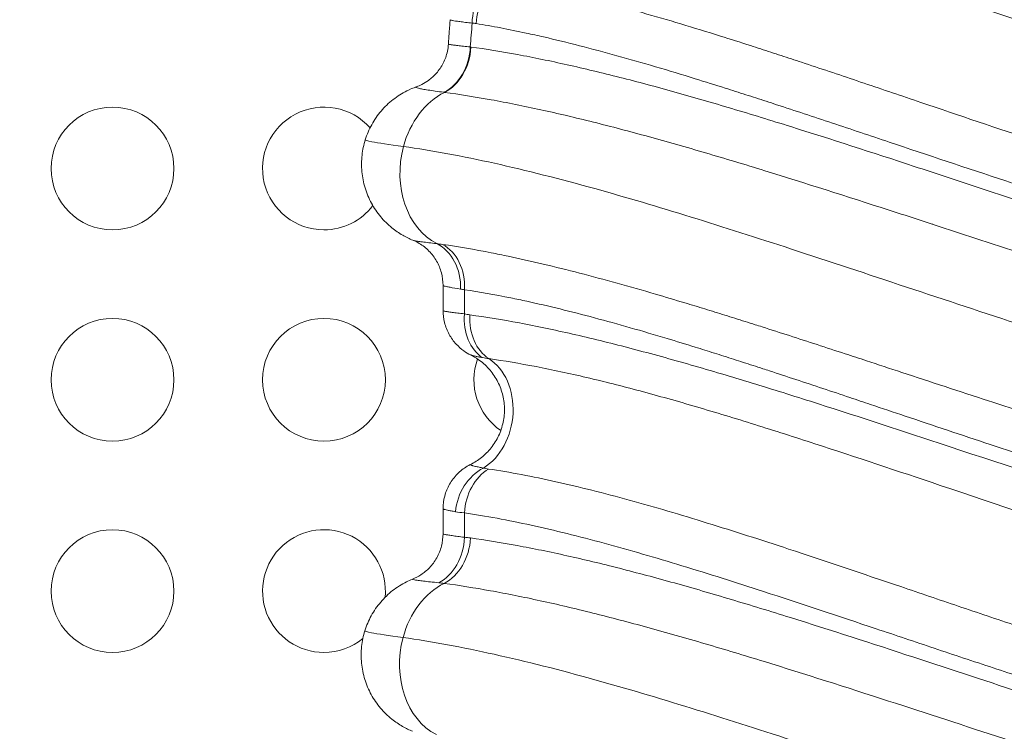
# Model space of a CAD drawing. Units: millimetres. Extents: x 75001 to 86916, y 37517 to 52144.
# Drawn here: x 80944 to 81185, y 47014 to 47188 of the extents above; entities that cross this region are included whole.
import ezdxf

# ---------------------------------------------------------------- set-up
doc = ezdxf.new("R2010")
doc.units = ezdxf.units.MM
doc.header["$MEASUREMENT"] = 0
doc.styles.get("Standard").update_dxf_attribs({"font": 'arial.ttf'})
doc.dimstyles.new('ISO-25', dxfattribs={"dimtxt": 2.5, "dimasz": 2.5, "dimexe": 1.25, "dimexo": 0.625, "dimtad": 1, "dimtxsty": 'Standard', "dimcen": 2.5, "dimadec": 0, "dimazin": 0, "dimtfac": 1, "dimtmove": 0, "dimatfit": 3, "dimfxl": 1, "dimarcsym": 0})

# ---------------------------------------------------------------- blocks, each defined once
blk = doc.blocks.new('*D3')
at = {"color": 0, "lineweight": -2, "transparency": 16777216}
for p, q in [((75603.57, 51617.08), (75603.57, 51738.33)), ((86912.01, 51617.08), (86912.01, 51738.33)), ((75823.57, 51737.08), (86692.01, 51737.08))]:
    blk.add_line(p, q, dxfattribs=at)
at = {"color": 0, "transparency": 16777216}
for points in [[(75823.57, 51773.75), (75823.57, 51700.42), (75603.57, 51737.08)], [(86692.01, 51773.75), (86692.01, 51700.42), (86912.01, 51737.08)]]:
    blk.add_solid(points, dxfattribs=at)
at = {"layer": 'Defpoints', "color": 0, "transparency": 16777216}
for p in [(86912.01, 51737.08), (86912.01, 46843.67), (75603.57, 46789.16)]:
    blk.add_point(p, dxfattribs=at)
at = {"color": 0, "transparency": 16777216, "insert": (81257.79, 51960.14), "char_height": 280, "attachment_point": 5}
blk.add_mtext('1130', dxfattribs=at)

msp = doc.modelspace()

# ---------------------------------------------------------------- linework, layer by layer
at = {"color": 0, "linetype": 'Continuous', "lineweight": 18}
for p, q in [((81047.893, 47122.951), (81047.893, 47116.798)), ((81178.239, 47095.69), (81178.239, 47095.69)), ((81178.239, 47095.69), (81178.239, 47095.69)), ((81179.163, 47095.388), (81179.163, 47095.388)), ((81179.163, 47095.388), (81179.163, 47095.388)), ((81180.239, 47095.037), (81180.239, 47095.037)), ((81180.239, 47095.037), (81180.239, 47095.037)), ((81181.163, 47094.735), (81181.163, 47094.735)), ((81181.163, 47094.735), (81181.163, 47094.735)), ((81047.893, 47068.382), (81047.893, 47062.266)), ((81178.239, 47043.063), (81178.239, 47043.063)), ((81178.239, 47043.063), (81178.239, 47043.063)), ((81179.163, 47042.752), (81179.163, 47042.751)), ((81179.163, 47042.752), (81179.163, 47042.751)), ((81180.239, 47042.389), (81180.239, 47042.389)), ((81180.239, 47042.389), (81180.239, 47042.389)), ((81181.163, 47042.078), (81181.163, 47042.078)), ((81181.163, 47042.078), (81181.163, 47042.078))]:
    msp.add_line(p, q, dxfattribs=at)
for centre in [(80967.173, 47151.529), (80967.173, 47099.893), (81018.809, 47099.893), (80967.173, 47048.257)]:
    msp.add_circle(centre, 15, dxfattribs=at)
for centre, start, end in [((81018.809, 47151.529), 41.38136, 270), ((81018.809, 47151.529), 270, 322.74793), ((81173.718, 47151.529), 245.43381, 245.4864), ((81173.718, 47151.529), 258.41757, 258.46982), ((81122.082, 47099.893), 147.73767, 147.76162), ((81070.446, 47099.893), 160.19959, 235.73209), ((81070.446, 47099.893), 359.87707, 359.88299), ((81122.082, 47099.893), 204.468, 204.47078), ((81018.809, 47048.257), 354.13507, 270), ((81122.082, 47048.257), 102.60216, 102.60498), ((81122.082, 47048.257), 158.05638, 158.08647), ((81173.718, 47048.257), 174.66807, 174.67087), ((81018.809, 47048.257), 270, 309.29177)]:
    msp.add_arc(centre, 15, start, end, dxfattribs=at)
at = {"color": 0, "linetype": 'Continuous', "lineweight": 18, "extrusion": (0, 0, -1)}
for centre, major_axis, ratio, start_param, end_param in [((81064.427, 47187.039), (0.582, 11.986), 0.7846518, -1.6088496, -0.4899952), ((81065.355, 47186.939), (1.999, 11.832), 0.7775702, -1.701396, -0.5907219), ((81053.213, 47151.651), (2.766, 19.808), 0.7879432, -1.4146134, -0.4936467), ((81173.718, 47151.53), (-4.069, 14.437), 0.0000058, 0, 0.0000232), ((81053.213, 47151.651), (-2.766, -19.808), 0.7879432, 0.272226, 1.7269792), ((81122.082, 47151.529), (14.535, -3.706), 0.0000067, 0, 0.0000267), ((81062.609, 47115.996), (-2.682, -11.696), 0.7834639, 0.2733474, 1.3930309), ((81063.868, 47115.761), (-1.704, -11.878), 0.7838244, 0.3482569, 1.4588039), ((81122.082, 47099.893), (-2.266, 14.828), 0.0000036, 0, 0.0000144), ((81053.115, 47091.665), (2.067, 14.857), 0.7882836, 0.3516047, 2.5650999), ((81070.447, 47099.895), (-6.507, -13.518), 0.0000016, 0, 0.0000065), ((81061.486, 47067.646), (3.875, 11.357), 0.8659444, -1.8580884, -0.7350294), ((81062.609, 47067.382), (1.82, 11.861), 0.787671, -1.6910834, -0.5804993), ((81122.082, 47048.257), (11.235, 9.939), 0.0000048, 0, 0.0000192), ((81053.115, 47031.665), (2.756, 19.809), 0.7882836, -1.4143487, -0.4933065), ((81053.115, 47031.665), (-2.756, -19.809), 0.7882836, 0.2722641, 1.727244)]:
    msp.add_ellipse(centre, major_axis=major_axis, ratio=ratio, start_param=start_param, end_param=end_param, dxfattribs=at)
at = {"color": 0, "linetype": 'Continuous', "lineweight": 18}
for centre, major_axis, ratio, start_param, end_param in [((81045.117, 47181.233), (1.529, 11.902), 0.7840082, -2.6564963, -1.4704139), ((81045.278, 47181.212), (1.583, 11.895), 0.7833255, -2.6529793, -1.4669384), ((81042.236, 47122.063), (1.265, 11.933), 0.8271119, -1.4833395, -0.2990066), ((81043.621, 47121.89), (1.7, 11.879), 0.7881184, -1.458464, -0.2724294), ((81043.621, 47061.397), (1.049, 11.954), 0.7899964, -2.6862973, -1.5016011), ((81045.168, 47061.227), (1.577, 11.896), 0.7836887, -2.6532999, -1.4672563)]:
    msp.add_ellipse(centre, major_axis=major_axis, ratio=ratio, start_param=start_param, end_param=end_param, dxfattribs=at)
msp.add_open_spline([(75603.843, 46514.358), (75600.671, 46628.343), (75606.66, 46841.25), (75589.018, 47551.442), (75853.099, 49068.19), (77773.756, 48231.32), (77857.557, 49815.503), (77545.826, 51215.388), (78967.847, 51628.737), (79761.854, 51592.589), (80568.83, 51620.846), (81867.339, 51336.385), (82007.952, 49718.401), (82760.001, 49797.046), (83348.157, 49804.416), (84184.344, 49483.876), (84882.868, 48326.968), (86600.511, 49028.639), (86930.712, 47551.793), (86908.38, 46840.862), (86934.637, 46123.727), (86509.721, 44744.248), (84912.014, 45013.755), (83078.552, 45333.308), (83249.994, 44011.325), (82586.596, 42652.087), (80425.133, 41726.497), (78502.527, 42979.837), (78206.213, 44308.052), (77533.376, 45357.147), (75907.856, 44633.963), (75618.702, 45980.427), (75603.843, 46514.358)], degree=3, knots=[0, 0, 0, 0, 326.7860299, 653.5862582, 2184.3199876, 3601.1330709, 4553.9485539, 5970.7616372, 7501.4953666, 7956.5793732, 8411.0227857, 9941.7565152, 11401.8138184, 11725.6240601, 12046.6982939, 13194.748591, 14228.5333417, 15645.3464249, 17176.0801544, 17502.9643077, 17829.4895635, 19360.223293, 20774.4368553, 22529.6634895, 22910.1946597, 24440.9283892, 26792.5668997, 29029.6031885, 30177.6534856, 30937.1286773, 32353.9417605, 33884.67549, 33884.67549, 33884.67549, 33884.67549])
for points, knots in [([(81065.579, 47224.03), (81069.393, 47223.373), (81077.295, 47221.821), (81089.926, 47218.822), (81103.258, 47215.222), (81114.865, 47211.798), (81124.388, 47208.855), (81131.633, 47206.56), (81138.964, 47204.192), (81153.83, 47199.317), (81176.834, 47191.565), (81203.374, 47182.688), (81225.021, 47175.721), (81241.425, 47170.631), (81255.194, 47166.56), (81266.262, 47163.433), (81282.944, 47158.878), (81304.463, 47153.549), (81330.867, 47148.179), (81353.579, 47144.486), (81376.333, 47141.847), (81399.01, 47140.405), (81417.759, 47140.301), (81432.609, 47140.918), (81447.356, 47142.011), (81465.531, 47144.281), (81483.225, 47147.731), (81497.032, 47151.151), (81510.626, 47154.996), (81533.851, 47162.788), (81565.42, 47176.617), (81590.592, 47190.463), (81604.943, 47198.956), (81610.644, 47202.381), (81620.547, 47208.452), (81640.091, 47220.841), (81667.529, 47238.9), (81695.007, 47256.494), (81717.488, 47269.67), (81730.911, 47276.87), (81740.699, 47281.707), (81752.601, 47287.322), (81772.093, 47295.382), (81795.437, 47302.177), (81815.91, 47305.845), (81831.782, 47307.487), (81845.365, 47307.849), (81856.441, 47307.51), (81867.666, 47306.747), (81881.894, 47304.991), (81893.345, 47302.771), (81899.051, 47301.479)], [-101.0930549, -101.0930549, -101.0930549, -101.0930549, -99.2878218, -97.4825886, -95.6773555, -93.8721224, -92.9695058, -92.0668893, -91.1642727, -90.2616561, -86.6511899, -83.0407237, -81.2354905, -79.4302574, -77.6250243, -76.7224077, -75.8197912, -72.2093249, -69.8023474, -67.3953699, -64.9883924, -62.5814149, -60.1744374, -58.9709487, -57.7674599, -55.3604824, -52.9535049, -51.7500162, -50.5465274, -48.1395499, -43.3255949, -38.51164, -37.9098956, -37.3081512, -36.1046625, -33.697685, -28.88373, -24.069775, -21.6627975, -19.25582, -18.4534941, -17.6511683, -14.441865, -10.8313987, -9.0261656, -7.2209325, -5.4156994, -4.5130828, -3.6104662, -1.8052331, 0, 0, 0, 0]), ([(81048.253, 47170.127), (81051.913, 47169.631), (81059.502, 47168.42), (81071.654, 47165.972), (81084.505, 47162.943), (81095.725, 47159.986), (81104.951, 47157.402), (81114.354, 47154.679), (81131.263, 47149.571), (81151.53, 47143.086), (81172.511, 47136.249), (81185.864, 47131.895), (81196.662, 47128.402), (81207.515, 47124.919), (81226.706, 47118.858), (81254.677, 47110.442), (81281.327, 47103.31), (81300.573, 47098.766), (81312.175, 47096.227), (81323.835, 47093.896), (81336.859, 47091.562), (81356.473, 47088.561), (81380.088, 47086.122), (81402.281, 47085.372), (81417.837, 47085.617), (81433.323, 47086.398), (81452.482, 47088.408), (81474.945, 47092.489), (81496.691, 47098.142), (81512.943, 47103.616), (81524.215, 47107.949), (81530.876, 47110.666), (81537.438, 47113.492), (81546.083, 47117.403), (81556.689, 47122.54), (81573.264, 47131.205), (81597.303, 47145.019), (81628.043, 47164.58), (81656.176, 47183.151), (81678.737, 47197.526), (81695.807, 47207.902), (81713.167, 47217.71), (81726.994, 47224.748), (81737.06, 47229.411), (81742.149, 47231.648), (81748.329, 47234.247), (81756.683, 47237.548), (81768.984, 47241.824), (81783.273, 47245.912), (81795.978, 47248.678), (81806.333, 47250.388), (81816.815, 47251.752), (81828.812, 47252.688), (81839.697, 47252.879), (81850.69, 47252.7), (81863.226, 47251.974), (81878.727, 47250.081), (81890.096, 47248.09), (81895.782, 47246.929), (81897.203, 47246.629)], [0, 0, 0, 0, 1.8544188, 3.7088375, 5.5632563, 7.417675, 8.3448844, 9.2720938, 11.1265125, 14.8353501, 16.6897688, 18.5441876, 19.4713969, 20.3986063, 22.2530251, 25.9618626, 29.6707001, 30.9069793, 32.1432585, 33.3795376, 34.6158168, 36.264189, 39.5609335, 42.0334918, 43.269771, 44.5060502, 46.9786085, 49.4511669, 51.9237252, 54.3962835, 55.2204696, 56.0446558, 56.8688419, 57.693028, 59.3414002, 60.9897724, 64.2865169, 69.2316336, 74.1767503, 76.6493086, 79.121867, 81.5944253, 84.0669836, 84.8911698, 85.7153559, 86.1274489, 87.3637281, 89.0121003, 90.8665191, 92.7209378, 93.6481472, 94.5753566, 96.4297754, 97.8205894, 98.2841941, 100.1386129, 101.9930316, 103.3838457, 103.8474504, 103.8474504, 103.8474504, 103.8474504]), ([(81038.226, 47156.885), (81045.26, 47155.907), (81060.096, 47153.142), (81076.433, 47148.97), (81100.256, 47142.339), (81116.338, 47137.273), (81142.237, 47128.814), (81160.998, 47122.569), (81199.341, 47109.845), (81228.798, 47100.602), (81263.305, 47090.833), (81293.128, 47083.052), (81323.067, 47077.247), (81356.18, 47072.292), (81374.161, 47070.586), (81395.142, 47070.058), (81399.833, 47069.998), (81406.065, 47070.039), (81421.552, 47070.342), (81441.135, 47071.914), (81458.801, 47074.856), (81470.499, 47077.154), (81476.265, 47078.461), (81495.537, 47083.399), (81521.51, 47091.985), (81569.988, 47114.337), (81603.637, 47135.365), (81640.48, 47159.275), (81669.155, 47178.315), (81697.896, 47195.706), (81718.323, 47206.569), (81730.12, 47212.519), (81748.738, 47220.621), (81765.056, 47226.401), (81778.613, 47230.268), (81785.564, 47231.921), (81796.625, 47234.276), (81806.293, 47235.839), (81818.319, 47236.949), (81826.459, 47237.479), (81832.671, 47237.631), (81846.92, 47237.593), (81867.229, 47236.237), (81887.891, 47232.377), (81898.312, 47229.879)], [-97.6316478, -97.6316478, -97.6316478, -97.6316478, -94.6321475, -91.6326472, -91.6326472, -86.2605564, -86.2605564, -83.2799994, -80.2994424, -74.3383284, -74.3383284, -69.8855107, -65.432693, -65.432693, -59.979139, -59.979139, -59.0195177, -58.5397071, -58.0598965, -54.2214115, -52.302169, -52.302169, -50.3880667, -50.3880667, -45.8363491, -41.2846314, -32.1811961, -32.1811961, -26.2272922, -20.2733883, -20.2733883, -17.9425613, -15.6117343, -13.2809073, -12.1154938, -10.9500803, -10.9500803, -8.4632658, -7.8415622, -7.2198585, -5.9764513, -5.9764513, -2.9882256, 0, 0, 0, 0]), ([(81629.427, 47228.802), (81628.475, 47228.188), (81622.002, 47224.018), (81612.723, 47218.125), (81602.908, 47212.095), (81597.265, 47208.697), (81583.072, 47200.276), (81558.27, 47186.594), (81527.397, 47173.011), (81504.806, 47165.388), (81491.611, 47161.631), (81478.228, 47158.294), (81461.105, 47154.93), (81443.533, 47152.719), (81429.273, 47151.654), (81414.908, 47151.053), (81396.749, 47151.154), (81374.731, 47152.563), (81352.562, 47155.148), (81330.348, 47158.773), (81304.409, 47164.06), (81283.148, 47169.323), (81266.589, 47173.833), (81255.583, 47176.932), (81241.849, 47180.972), (81225.42, 47186.034), (81203.645, 47192.976), (81176.76, 47201.851), (81153.209, 47209.642), (81137.886, 47214.558), (81130.309, 47216.949), (81122.801, 47219.27), (81112.907, 47222.251), (81100.803, 47225.728), (81086.842, 47229.393), (81073.575, 47232.454), (81065.263, 47234.043), (81061.252, 47234.715)], [33.2827061, 33.2827061, 33.2827061, 33.2827061, 33.697685, 36.1046625, 37.3081512, 37.9098956, 38.51164, 43.3255949, 48.1395499, 50.5465274, 51.7500162, 52.9535049, 55.3604824, 57.7674599, 58.9709487, 60.1744374, 62.5814149, 64.9883924, 67.3953699, 69.8023474, 72.2093249, 75.8197912, 76.7224077, 77.6250243, 79.4302574, 81.2354905, 83.0407237, 86.6511899, 90.2616561, 91.1642727, 92.0668893, 92.9695058, 93.8721224, 95.6773555, 97.4825886, 99.2878218, 101.0930549, 101.0930549, 101.0930549, 101.0930549]), ([(81628.434, 47183.563), (81625.631, 47181.809), (81620.012, 47178.328), (81611.537, 47173.208), (81602.98, 47168.191), (81585.672, 47158.389), (81562.907, 47146.753), (81533.956, 47134.779), (81512.532, 47127.714), (81497.132, 47123.645), (81488.213, 47121.578), (81474.703, 47118.738), (81458.583, 47116.208), (81439.774, 47114.435), (81427.889, 47113.789), (81415.922, 47113.486), (81406.276, 47113.513), (81389.298, 47114.018), (81372.17, 47115.275), (81355.553, 47117.275), (81345.695, 47118.659), (81330.894, 47120.947), (81308.032, 47125.296), (81287.058, 47130.259), (81272.309, 47134.066), (81262.494, 47136.691), (81244.169, 47141.868), (81219.804, 47149.305), (81190.944, 47158.745), (81167.404, 47166.728), (81149, 47172.967), (81138.264, 47176.566), (81130.465, 47179.137), (81126.313, 47180.49), (81121.357, 47182.088), (81111.522, 47185.213), (81096.354, 47189.778), (81082.804, 47193.321), (81071.343, 47195.913), (81065.855, 47196.977), (81061.891, 47197.631)], [-68.2005207, -68.2005207, -68.2005207, -68.2005207, -66.9826542, -65.7647878, -64.5469214, -63.3290549, -58.4575892, -55.2099453, -51.9623015, -50.3384796, -49.5265686, -48.7146576, -45.4670138, -43.8431919, -42.2193699, -41.407459, -39.7836371, -38.9717261, -35.7240823, -34.1002603, -33.4913271, -32.4764384, -29.2287946, -25.9811507, -25.5751953, -24.3573288, -22.7335069, -19.4858631, -16.2382192, -12.9905754, -11.3667534, -9.7429315, -9.1339983, -8.5250651, -8.2205985, -7.3071986, -4.8714658, -2.4357329, -1.8267997, 0, 0, 0, 0]), ([(81049.207, 47181.908), (81049.233, 47182.307), (81049.259, 47182.706), (81049.313, 47183.504), (81049.34, 47183.903), (81049.395, 47184.7), (81049.422, 47185.099), (81049.479, 47185.897), (81049.508, 47186.295), (81049.566, 47187.092), (81049.595, 47187.49), (81049.625, 47187.888)], [-59.8601542, -59.8601542, -59.8601542, -59.8601542, -59.74537962, -59.74537962, -59.63060503, -59.63060503, -59.51583045, -59.51583045, -59.40105587, -59.40105587, -59.28644965, -59.28644965, -59.28644965, -59.28644965]), ([(81049.625, 47187.889), (81049.623, 47187.864), (81049.689, 47187.819), (81049.875, 47187.765), (81050.03, 47187.727), (81050.302, 47187.669), (81050.905, 47187.566), (81051.972, 47187.415), (81053.329, 47187.242), (81054.42, 47187.109), (81055.007, 47187.039)], [1.20333628, 1.20333628, 1.20333628, 1.20333628, 1.33685251, 1.41112209, 1.42968949, 1.48539168, 1.63393084, 1.78247001, 1.93100918, 2.07954835, 2.07954835, 2.07954835, 2.07954835]), ([(81059.089, 47105.052), (81062.786, 47104.528), (81070.469, 47103.23), (81082.826, 47100.567), (81095.938, 47097.248), (81107.403, 47094.009), (81116.837, 47091.186), (81124.024, 47088.969), (81131.312, 47086.663), (81146.119, 47081.884), (81172.531, 47073.032), (81204.719, 47062.195), (81230.318, 47054.051), (81245.045, 47049.561), (81259.878, 47045.192), (81278.583, 47040.006), (81308.793, 47032.492), (81335.495, 47027.205), (81358.466, 47023.961), (81369.952, 47022.616), (81381.422, 47021.567), (81396.711, 47020.582), (81415.749, 47020.175), (81432.664, 47020.873), (81447.503, 47022.103), (81462.184, 47023.818), (81481.996, 47027.353), (81500.398, 47031.958), (81514.063, 47036.166), (81527.496, 47040.769), (81543.061, 47046.846), (81556.473, 47052.942), (81565.738, 47057.447), (81571.854, 47060.508), (81583.162, 47066.431), (81599.381, 47075.531), (81616.6, 47085.968), (81639.174, 47100.251), (81665.521, 47117.579), (81693.263, 47135.413), (81710.632, 47145.665), (81717.809, 47149.711), (81720.687, 47151.316), (81726.123, 47154.285), (81736.395, 47159.68), (81751.436, 47166.877), (81768.579, 47173.785), (81784.704, 47179.056), (81795.933, 47181.943), (81806.132, 47184.088), (81813.919, 47185.437), (81823.186, 47186.598), (81829.897, 47187.181), (81838.053, 47187.651), (81846.333, 47187.81), (81856.131, 47187.526), (81862.48, 47187.102), (81868.154, 47186.591), (81873.857, 47185.971), (81881.75, 47184.863), (81888.236, 47183.723), (81894.005, 47182.586), (81896.889, 47181.968), (81899.051, 47181.479)], [-102.1164619, -102.1164619, -102.1164619, -102.1164619, -100.2929537, -98.4694454, -96.6459372, -94.8224289, -93.9106748, -92.9989207, -92.0871665, -91.1754124, -87.5283959, -82.6657073, -80.2343629, -79.0186908, -77.8030186, -75.3716743, -72.9403299, -68.0776413, -66.8619691, -65.6462969, -64.4306248, -63.2149526, -60.7836083, -58.352264, -57.7444279, -55.9209196, -53.4895753, -51.058231, -49.5386408, -48.6268866, -46.1955423, -43.764198, -43.4602799, -42.5485258, -41.3328536, -38.9015093, -35.8623289, -34.0388206, -29.176132, -24.3134433, -21.882099, -21.73014, -21.2742629, -20.6664268, -19.4507547, -17.0194103, -14.588066, -12.7645577, -10.9410495, -10.4851724, -9.1175412, -8.2057871, -7.294033, -6.8381559, -5.4705247, -4.5587706, -3.6470165, -3.419078, -2.7352624, -1.8235082, -0.9117541, -0.6838156, 0, 0, 0, 0]), ([(81055.972, 47186.939), (81059.901, 47186.301), (81065.34, 47185.263), (81076.716, 47182.729), (81090.19, 47179.26), (81105.336, 47174.768), (81115.185, 47171.682), (81120.153, 47170.101), (81124.317, 47168.762), (81132.147, 47166.216), (81142.943, 47162.644), (81161.486, 47156.435), (81185.257, 47148.461), (81214.451, 47138.993), (81239.12, 47131.507), (81257.68, 47126.285), (81267.624, 47123.633), (81282.568, 47119.784), (81303.824, 47114.758), (81327.006, 47110.34), (81342.021, 47108.012), (81352.022, 47106.602), (81368.884, 47104.564), (81386.272, 47103.28), (81403.509, 47102.763), (81413.303, 47102.735), (81425.453, 47103.046), (81437.517, 47103.707), (81456.602, 47105.523), (81472.946, 47108.114), (81486.628, 47111.02), (81495.657, 47113.134), (81511.235, 47117.295), (81532.869, 47124.507), (81562.037, 47136.695), (81584.909, 47148.492), (81602.273, 47158.395), (81610.853, 47163.457), (81619.348, 47168.617), (81624.977, 47172.12), (81627.783, 47173.883)], [0, 0, 0, 0, 1.8267997, 2.4357329, 4.8714658, 7.3071986, 8.2205985, 8.5250651, 9.1339983, 9.7429315, 11.3667534, 12.9905754, 16.2382192, 19.4858631, 22.7335069, 24.3573288, 25.5751953, 25.9811507, 29.2287946, 32.4764384, 33.4913271, 34.1002603, 35.7240823, 38.9717261, 39.7836371, 41.407459, 42.2193699, 43.8431919, 45.4670138, 48.7146576, 49.5265686, 50.3384796, 51.9623015, 55.2099453, 58.4575892, 63.3290549, 64.5469214, 65.7647878, 66.9826542, 68.2005207, 68.2005207, 68.2005207, 68.2005207]), ([(81041.389, 47171.487), (81041.808, 47171.636), (81042.273, 47171.83), (81043.278, 47172.339), (81043.826, 47172.672), (81045.04, 47173.559), (81045.696, 47174.155), (81046.923, 47175.555), (81047.486, 47176.386), (81048.398, 47178.179), (81048.746, 47179.16), (81049.087, 47180.736), (81049.169, 47181.321), (81049.207, 47181.908)], [0, 0, 0, 0, 1.7239284, 1.7239284, 3.7365785, 3.7365785, 6.4185007, 6.4185007, 9.4177967, 9.4177967, 12.5119991, 12.5119991, 14.2884198, 14.2884198, 14.2884198, 14.2884198]), ([(81054.555, 47181.233), (81053.957, 47181.297), (81052.844, 47181.416), (81051.692, 47181.543), (81050.927, 47181.631), (81050.435, 47181.69), (81050.022, 47181.743), (81049.58, 47181.806), (81049.305, 47181.857), (81049.215, 47181.892), (81049.207, 47181.904), (81049.207, 47181.908)], [-6.0282694, -6.0282694, -6.0282694, -6.0282694, -5.5976788, -5.1670881, -4.9517928, -4.7364974, -4.5212021, -4.3059067, -3.8753161, -3.6600207, -3.5643534, -3.5643534, -3.5643534, -3.5643534]), ([(81627.783, 47173.883), (81616.722, 47166.756), (81597.833, 47154.841), (81574.201, 47141.391), (81557.679, 47132.846), (81547.125, 47127.791), (81538.534, 47123.949), (81532.02, 47121.177), (81525.413, 47118.515), (81514.245, 47114.273), (81498.175, 47108.926), (81476.739, 47103.42), (81454.649, 47099.451), (81435.839, 47097.497), (81420.638, 47096.738), (81405.369, 47096.499), (81383.577, 47097.23), (81360.356, 47099.612), (81341.041, 47102.555), (81328.206, 47104.848), (81316.707, 47107.141), (81305.259, 47109.642), (81286.257, 47114.127), (81259.919, 47121.184), (81232.246, 47129.547), (81213.245, 47135.591), (81202.495, 47139.069), (81191.796, 47142.561), (81178.558, 47146.921), (81157.741, 47153.786), (81137.601, 47160.322), (81120.765, 47165.49), (81111.393, 47168.25), (81102.19, 47170.873), (81090.987, 47173.88), (81078.139, 47176.967), (81065.976, 47179.467), (81058.375, 47180.705), (81054.709, 47181.212)], [-69.0746938, -69.0746938, -69.0746938, -69.0746938, -64.2865169, -60.9897724, -59.3414002, -57.693028, -56.8688419, -56.0446558, -55.2204696, -54.3962835, -51.9237252, -49.4511669, -46.9786085, -44.5060502, -43.269771, -42.0334918, -39.5609335, -36.264189, -34.6158168, -33.3795376, -32.1432585, -30.9069793, -29.6707001, -25.9618626, -22.2530251, -20.3986063, -19.4713969, -18.5441876, -16.6897688, -14.8353501, -11.1265125, -9.2720938, -8.3448844, -7.417675, -5.5632563, -3.7088375, -1.8544188, 0, 0, 0, 0]), ([(81028.906, 47158.55), (81029.303, 47159.824), (81029.832, 47161.064), (81031.125, 47163.415), (81031.898, 47164.535), (81033.644, 47166.586), (81034.624, 47167.528), (81036.739, 47169.183), (81037.884, 47169.906), (81039.829, 47170.881), (81040.607, 47171.211), (81041.388, 47171.487)], [0, 0, 0, 0, 4.0074322, 4.0074322, 8.0563687, 8.0563687, 12.1014726, 12.1014726, 16.1407143, 16.1407143, 18.6968179, 18.6968179, 18.6968179, 18.6968179]), ([(81041.389, 47171.487), (81041.337, 47171.469), (81041.266, 47171.43), (81041.264, 47171.364), (81041.407, 47171.265), (81041.767, 47171.152), (81042.34, 47171.023), (81042.871, 47170.92), (81043.501, 47170.81), (81044.478, 47170.652), (81045.945, 47170.436), (81047.358, 47170.245), (81048.116, 47170.145)], [3.237314, 3.237314, 3.237314, 3.237314, 3.4447254, 3.6600207, 3.8753161, 4.3059067, 4.5212021, 4.7364974, 4.9517928, 5.1670881, 5.5976788, 6.0282694, 6.0282694, 6.0282694, 6.0282694]), ([(81040.518, 47134), (81039.695, 47134.337), (81038.854, 47134.745), (81037.123, 47135.744), (81036.231, 47136.357), (81034.405, 47137.842), (81033.485, 47138.748), (81031.807, 47140.755), (81031.048, 47141.872), (81029.771, 47144.231), (81029.247, 47145.486), (81028.466, 47148.065), (81028.204, 47149.401), (81027.957, 47152.086), (81027.969, 47153.448), (81028.259, 47156.061), (81028.524, 47157.327), (81028.906, 47158.55)], [0, 0, 0, 0, 2.8539493, 2.8539493, 6.1065495, 6.1065495, 9.9588594, 9.9588594, 13.9754277, 13.9754277, 18.0185806, 18.0185806, 22.0662297, 22.0662297, 26.1132575, 26.1132575, 29.9592584, 29.9592584, 29.9592584, 29.9592584]), ([(81028.906, 47158.55), (81028.868, 47158.428), (81029.406, 47158.265), (81032.059, 47157.764), (81034.68, 47157.379), (81038.226, 47156.885)], [-1.6756638, -1.6756638, -1.6756638, -1.6756638, -0.9754941, -0.9754941, 0, 0, 0, 0]), ([(81047.893, 47122.954), (81047.893, 47123.987), (81047.757, 47125.028), (81047.227, 47127.025), (81046.829, 47127.995), (81045.808, 47129.784), (81045.177, 47130.617), (81043.75, 47132.068), (81042.937, 47132.704), (81041.569, 47133.525), (81041.016, 47133.796), (81040.517, 47134)], [0, 0, 0, 0, 3.1076926, 3.1076926, 6.2142467, 6.2142467, 9.3161408, 9.3161408, 12.3950215, 12.3950215, 14.3511099, 14.3511099, 14.3511099, 14.3511099]), ([(81046.353, 47133.159), (81044.957, 47133.322), (81043.176, 47133.539), (81041.585, 47133.768), (81040.847, 47133.9), (81040.589, 47133.971), (81040.518, 47134)], [0, 0, 0, 0, 0.8120174, 1.218026, 1.6240347, 1.9502464, 1.9502464, 1.9502464, 1.9502464]), ([(81620.883, 47118.809), (81615.17, 47115.212), (81607.991, 47110.778), (81597.832, 47104.732), (81591.99, 47101.339), (81575.769, 47092.179), (81553.986, 47080.974), (81529.52, 47070.893), (81512.04, 47064.765), (81498.679, 47060.678), (81483.901, 47056.919), (81473.48, 47054.743), (81464.1, 47053.051), (81454.637, 47051.557), (81441.437, 47049.983), (81429.885, 47049.104), (81420.086, 47048.638), (81412.705, 47048.437), (81399.73, 47048.372), (81387.267, 47048.788), (81372.235, 47049.821), (81362.181, 47050.769), (81344.547, 47052.852), (81329.414, 47055.218), (81309.256, 47059.024), (81289.123, 47063.324), (81251.566, 47072.749), (81218.301, 47082.791), (81194.558, 47090.393), (81187.383, 47092.71), (81180.241, 47095.032), (81170.494, 47098.226), (81160.542, 47101.503), (81152.43, 47104.173), (81143.238, 47107.19), (81134.729, 47109.964), (81127.476, 47112.292), (81123.045, 47113.703), (81119.193, 47114.92), (81114.279, 47116.453), (81110.216, 47117.702), (81105.374, 47119.171), (81095.783, 47122.026), (81081.063, 47126.131), (81067.971, 47129.25), (81056.905, 47131.503), (81051.608, 47132.416), (81047.778, 47132.97)], [34.0599426, 34.0599426, 34.0599426, 34.0599426, 36.5381828, 37.1577429, 38.396863, 39.0164231, 43.9729035, 47.2772239, 48.516344, 50.5815442, 52.2337043, 53.8858645, 54.2989045, 55.5380247, 57.1901848, 58.842345, 59.461905, 60.4945051, 61.3205852, 63.7988255, 64.6249055, 66.2770657, 67.1031458, 70.4074661, 71.2335462, 73.7117864, 77.0161068, 83.6247474, 84.8638675, 85.1736475, 86.1029876, 87.3421078, 88.5812279, 89.613828, 90.233388, 91.8855482, 92.7116283, 92.9181483, 93.5377084, 94.1572684, 94.7768285, 95.0866085, 96.0159486, 98.4941888, 100.9724291, 101.5919891, 103.4506693, 103.4506693, 103.4506693, 103.4506693]), ([(81048.148, 47050.141), (81051.806, 47049.648), (81059.391, 47048.44), (81071.539, 47045.998), (81084.385, 47042.973), (81095.603, 47040.019), (81104.828, 47037.438), (81114.229, 47034.716), (81131.136, 47029.611), (81155.345, 47021.867), (81180.037, 47013.783), (81198.028, 47007.956), (81210.124, 47004.092), (81224.783, 46999.486), (81250.775, 46991.579), (81277.359, 46984.251), (81300.455, 46978.793), (81312.059, 46976.251), (81323.721, 46973.918), (81339.351, 46971.114), (81358.99, 46968.25), (81379.971, 46966.286), (81395.649, 46965.595), (81406.065, 46965.469), (81416.443, 46965.572), (81429.367, 46966.143), (81447.294, 46967.798), (81462.407, 46970.147), (81479.697, 46973.726), (81492.99, 46977.178), (81507.067, 46981.637), (81517.404, 46985.297), (81527.515, 46989.244), (81540.685, 46994.841), (81556.695, 47002.442), (81575.231, 47012.313), (81599.177, 47026.213), (81628.003, 47044.554), (81658.955, 47064.986), (81682.939, 47080.178), (81700.109, 47090.353), (81714.623, 47098.451), (81726.474, 47104.484), (81735.526, 47108.703), (81741.605, 47111.43), (81752.419, 47115.985), (81766.766, 47121.189), (81783.256, 47125.908), (81798.503, 47129.229), (81814.135, 47131.542), (81827.467, 47132.583), (81838.323, 47132.866), (81849.289, 47132.781), (81863.22, 47131.974), (81875.904, 47130.426), (81887.25, 47128.61), (81892.939, 47127.53), (81897.203, 47126.629)], [0, 0, 0, 0, 1.8547322, 3.7094644, 5.5641966, 7.4189287, 8.3462948, 9.2736609, 11.1283931, 14.8378575, 18.1351592, 19.78381, 21.0202981, 22.2567862, 24.7297625, 29.675715, 30.9122031, 32.1486912, 33.3851794, 34.6216675, 37.0946437, 39.56762, 41.2162708, 42.0405962, 42.8649216, 44.5135725, 46.1622233, 48.6351996, 49.459525, 51.9325012, 53.1689893, 54.4054775, 55.6419656, 56.8784537, 59.35143, 61.8244062, 64.2973825, 69.243335, 74.1892874, 77.8987518, 79.753484, 81.6082162, 84.0811924, 84.6994365, 85.3176806, 86.5541687, 89.0271449, 90.8818771, 92.7366093, 94.5913415, 96.4460737, 97.3734398, 98.3008059, 100.1555381, 102.0102702, 102.4739533, 103.8650024, 103.8650024, 103.8650024, 103.8650024]), ([(81047.893, 47122.954), (81047.893, 47122.941), (81047.921, 47122.896), (81048.138, 47122.804), (81048.705, 47122.664), (81049.859, 47122.438), (81051.157, 47122.224), (81052.179, 47122.063)], [-2.1868508, -2.1868508, -2.1868508, -2.1868508, -2.0300434, -1.6240347, -1.218026, -0.8120174, 0, 0, 0, 0]), ([(81053.115, 47121.89), (81056.749, 47121.349), (81061.773, 47120.459), (81072.276, 47118.256), (81084.715, 47115.203), (81098.763, 47111.167), (81107.953, 47108.352), (81112.6, 47106.902), (81116.504, 47105.669), (81121.234, 47104.153), (81124.947, 47102.948), (81129.224, 47101.551), (81136.235, 47099.243), (81144.487, 47096.488), (81153.432, 47093.486), (81161.343, 47090.826), (81171.081, 47087.557), (81180.65, 47084.366), (81187.683, 47082.043), (81194.76, 47079.723), (81218.224, 47072.104), (81251.422, 47061.995), (81289.319, 47052.461), (81309.756, 47048.098), (81330.284, 47044.232), (81345.755, 47041.821), (81363.845, 47039.696), (81374.179, 47038.728), (81389.656, 47037.672), (81402.516, 47037.247), (81415.924, 47037.313), (81423.556, 47037.519), (81433.693, 47037.996), (81445.65, 47038.898), (81459.315, 47040.512), (81469.108, 47042.045), (81478.81, 47043.779), (81489.583, 47046.008), (81504.84, 47049.857), (81518.605, 47054.036), (81536.575, 47060.293), (81561.644, 47070.566), (81583.818, 47081.932), (81600.258, 47091.193), (81606.171, 47094.62), (81616.436, 47100.717), (81623.672, 47105.181), (81629.419, 47108.797)], [-103.4506693, -103.4506693, -103.4506693, -103.4506693, -101.5919891, -100.9724291, -98.4941888, -96.0159486, -95.0866085, -94.7768285, -94.1572684, -93.5377084, -92.9181483, -92.7116283, -91.8855482, -90.233388, -89.613828, -88.5812279, -87.3421078, -86.1029876, -85.1736475, -84.8638675, -83.6247474, -77.0161068, -73.7117864, -71.2335462, -70.4074661, -67.1031458, -66.2770657, -64.6249055, -63.7988255, -61.3205852, -60.4945051, -59.461905, -58.842345, -57.1901848, -55.5380247, -54.2989045, -53.8858645, -52.2337043, -50.5815442, -48.516344, -47.2772239, -43.9729035, -39.0164231, -38.396863, -37.1577429, -36.5381828, -34.0610057, -34.0610057, -34.0610057, -34.0610057]), ([(81038.12, 47036.897), (81045.168, 47035.921), (81060.035, 47033.154), (81076.411, 47028.974), (81100.255, 47022.337), (81116.337, 47017.271), (81142.237, 47008.812), (81160.998, 47002.568), (81199.341, 46989.843), (81228.797, 46980.601), (81263.304, 46970.831), (81293.128, 46963.051), (81323.067, 46957.245), (81356.18, 46952.29), (81374.161, 46950.585), (81395.142, 46950.057), (81399.833, 46949.997), (81406.065, 46950.037), (81415.358, 46950.219), (81435.184, 46951.269), (81452.944, 46953.705), (81470.499, 46957.153), (81476.265, 46958.46), (81495.537, 46963.398), (81521.511, 46971.983), (81557.868, 46988.749), (81592.423, 47008.353), (81614.773, 47022.594), (81640.481, 47039.274), (81669.154, 47058.315), (81697.897, 47075.705), (81718.323, 47086.569), (81730.12, 47092.518), (81748.738, 47100.621), (81765.056, 47106.401), (81778.613, 47110.267), (81785.564, 47111.921), (81794.743, 47113.875), (81802.424, 47115.213), (81812.307, 47116.394), (81818.319, 47116.949), (81826.46, 47117.478), (81832.671, 47117.63), (81846.92, 47117.593), (81867.229, 47116.237), (81887.891, 47112.377), (81898.312, 47109.878)], [-97.6466328, -97.6466328, -97.6466328, -97.6466328, -94.63964, -91.6326472, -91.6326472, -86.2605564, -86.2605564, -83.2799994, -80.2994424, -74.3383284, -74.3383284, -69.8855107, -65.432693, -65.432693, -59.979139, -59.979139, -59.0195177, -58.5397071, -58.0598965, -56.140654, -52.302169, -52.302169, -50.3880667, -50.3880667, -45.8363491, -41.2846314, -36.7329138, -32.1811961, -32.1811961, -26.2272922, -20.2733883, -20.2733883, -17.9425613, -15.6117343, -13.2809073, -12.1154938, -10.9500803, -10.9500803, -9.0849694, -8.4632658, -7.8415622, -7.2198585, -5.9764513, -5.9764513, -2.9882256, 0, 0, 0, 0]), ([(81053.115, 47115.996), (81052.529, 47116.066), (81051.439, 47116.197), (81050.091, 47116.37), (81049.219, 47116.493), (81048.679, 47116.58), (81048.25, 47116.659), (81047.959, 47116.733), (81047.893, 47116.78), (81047.893, 47116.798)], [0, 0, 0, 0, 0.15082533, 0.30165066, 0.452476, 0.52788866, 0.60330133, 0.75412666, 0.8566271, 0.8566271, 0.8566271, 0.8566271]), ([(81054.654, 47105.957), (81054.098, 47106.234), (81053.524, 47106.574), (81052.317, 47107.433), (81051.686, 47107.984), (81050.451, 47109.313), (81049.863, 47110.126), (81048.89, 47111.893), (81048.507, 47112.868), (81048.016, 47114.821), (81047.893, 47115.813), (81047.893, 47116.798)], [0, 0, 0, 0, 2.0515146, 2.0515146, 4.562025, 4.562025, 7.5397292, 7.5397292, 10.635873, 10.635873, 13.5949059, 13.5949059, 13.5949059, 13.5949059]), ([(81629.427, 47108.802), (81627.689, 47107.68), (81621.765, 47103.87), (81608.803, 47095.654), (81591.753, 47085.296), (81575.755, 47076.294), (81564.633, 47070.447), (81558.626, 47067.43), (81549.536, 47062.992), (81536.405, 47056.997), (81521.221, 47051.038), (81508.149, 47046.532), (81494.873, 47042.419), (81477.036, 47037.925), (81457.869, 47034.48), (81443.675, 47032.809), (81429.326, 47031.611), (81412.965, 47030.93), (81394.516, 47031.327), (81379.669, 47032.289), (81368.512, 47033.316), (81357.319, 47034.633), (81334.893, 47037.815), (81308.688, 47043.015), (81278.83, 47050.438), (81260.251, 47055.574), (81245.46, 47059.911), (81230.733, 47064.372), (81205.026, 47072.481), (81172.399, 47083.319), (81145.283, 47092.226), (81129.977, 47097.053), (81122.424, 47099.385), (81114.956, 47101.632), (81105.129, 47104.496), (81093.144, 47107.789), (81079.389, 47111.173), (81066.397, 47113.896), (81058.313, 47115.225), (81054.426, 47115.761)], [33.2808123, 33.2808123, 33.2808123, 33.2808123, 34.0388206, 35.8623289, 38.9015093, 41.3328536, 42.5485258, 43.4602799, 43.764198, 46.1955423, 48.6268866, 49.5386408, 51.058231, 53.4895753, 55.9209196, 57.7444279, 58.352264, 60.7836083, 63.2149526, 64.4306248, 65.6462969, 66.8619691, 68.0776413, 72.9403299, 75.3716743, 77.8030186, 79.0186908, 80.2343629, 82.6657073, 87.5283959, 91.1754124, 92.0871665, 92.9989207, 93.9106748, 94.8224289, 96.6459372, 98.4694454, 100.2929537, 102.1164619, 102.1164619, 102.1164619, 102.1164619]), ([(81054.614, 47079.202), (81055.546, 47079.667), (81056.446, 47080.24), (81058.141, 47081.593), (81058.94, 47082.394), (81060.357, 47084.174), (81060.977, 47085.171), (81061.965, 47087.273), (81062.34, 47088.392), (81062.816, 47090.674), (81062.92, 47091.852), (81062.854, 47094.184), (81062.683, 47095.353), (81062.078, 47097.604), (81061.641, 47098.701), (81060.532, 47100.747), (81059.853, 47101.711), (81058.307, 47103.438), (81057.428, 47104.214), (81055.897, 47105.279), (81055.274, 47105.647), (81054.654, 47105.957)], [0, 0, 0, 0, 3.1857638, 3.1857638, 6.5475718, 6.5475718, 10.0292551, 10.0292551, 13.527109, 13.527109, 17.0323447, 17.0323447, 20.5339129, 20.5339129, 24.0344353, 24.0344353, 27.5340682, 27.5340682, 31.0254657, 31.0254657, 33.2314406, 33.2314406, 33.2314406, 33.2314406]), ([(81054.654, 47105.957), (81054.687, 47105.94), (81054.771, 47105.906), (81054.95, 47105.849), (81055.254, 47105.767), (81055.758, 47105.651), (81056.551, 47105.49), (81057.201, 47105.366), (81057.552, 47105.301)], [-0.681464, -0.681464, -0.681464, -0.681464, -0.60330133, -0.52788866, -0.452476, -0.30165066, -0.15082533, 0, 0, 0, 0]), ([(81047.893, 47068.382), (81047.893, 47069.425), (81048.031, 47070.477), (81048.566, 47072.485), (81048.965, 47073.459), (81049.991, 47075.256), (81050.626, 47076.095), (81052.072, 47077.569), (81052.896, 47078.216), (81054.047, 47078.906), (81054.326, 47079.059), (81054.608, 47079.2)], [0, 0, 0, 0, 3.1370856, 3.1370856, 6.2504343, 6.2504343, 9.3653658, 9.3653658, 12.4809189, 12.4809189, 13.4493089, 13.4493089, 13.4493089, 13.4493089]), ([(81057.766, 47078.321), (81057.379, 47078.398), (81056.662, 47078.544), (81055.789, 47078.734), (81055.25, 47078.867), (81054.935, 47078.958), (81054.695, 47079.041), (81054.543, 47079.127), (81054.568, 47079.18), (81054.614, 47079.202)], [-1.84718781, -1.84718781, -1.84718781, -1.84718781, -1.71524582, -1.58330384, -1.45136185, -1.38539086, -1.31941986, -1.18747788, -1.0627415, -1.0627415, -1.0627415, -1.0627415]), ([(81628.434, 47063.563), (81622.797, 47060.036), (81614.299, 47054.825), (81602.841, 47048.11), (81585.459, 47038.273), (81562.554, 47026.581), (81533.389, 47014.563), (81511.797, 47007.491), (81494.065, 47002.853), (81476.027, 46998.918), (81452.841, 46995.351), (81428.992, 46993.673), (81409.665, 46993.438), (81390.166, 46993.92), (81365.568, 46995.816), (81335.772, 46999.968), (81305.83, 47005.768), (81275.902, 47012.95), (81246.151, 47021.224), (81221.644, 47028.771), (81202.292, 47035.033), (81190.32, 47039.003), (81180.828, 47042.188), (81171.377, 47045.379), (81154.978, 47050.944), (81137.797, 47056.752), (81122.255, 47061.813), (81109.12, 47065.959), (81093.195, 47070.665), (81075.228, 47075.208), (81064.229, 47077.303), (81059.007, 47078.086)], [-68.5964455, -68.5964455, -68.5964455, -68.5964455, -66.1465724, -64.9216359, -63.6966994, -58.7969533, -55.5304559, -52.2639584, -50.6307097, -48.997461, -45.7309636, -42.4644662, -40.8312175, -39.1979688, -35.9314714, -32.664974, -29.3984766, -26.1319792, -22.8654818, -19.5989844, -17.9657357, -16.332487, -15.5158627, -14.6992383, -13.0659896, -9.7994922, -8.5745557, -7.3496192, -4.8997461, -2.4498731, 0, 0, 0, 0]), ([(81047.893, 47068.382), (81047.893, 47068.354), (81047.952, 47068.307), (81048.151, 47068.232), (81048.439, 47068.147), (81048.957, 47068.025), (81049.825, 47067.851), (81050.556, 47067.717), (81050.957, 47067.646)], [1.19544265, 1.19544265, 1.19544265, 1.19544265, 1.31941986, 1.38539086, 1.45136185, 1.58330384, 1.71524582, 1.84718781, 1.84718781, 1.84718781, 1.84718781]), ([(81059.089, 46985.052), (81062.787, 46984.528), (81070.471, 46983.23), (81080.742, 46981.016), (81089.304, 46978.927), (81098.084, 46976.639), (81114.037, 46972.139), (81133.475, 46966.023), (81153.764, 46959.322), (81167.571, 46954.69), (81179.795, 46950.582), (81193.935, 46945.848), (81219.062, 46937.545), (81246.061, 46929.112), (81275.909, 46920.717), (81306.102, 46913.027), (81335.389, 46907.223), (81358.357, 46903.975), (81373.68, 46902.177), (81392.806, 46900.669), (81415.604, 46900.175), (81438.121, 46901.092), (81460.277, 46903.48), (81478.29, 46906.69), (81492.356, 46909.946), (81506.187, 46913.641), (81529.81, 46921.214), (81555.483, 46932.133), (81576.9, 46943.076), (81588.868, 46949.632), (81597.712, 46954.678), (81606.437, 46959.831), (81615.04, 46965.062), (81623.563, 46970.371), (81634.839, 46977.53), (81644.614, 46983.868), (81655.74, 46991.122), (81672.392, 47001.995), (81693.202, 47015.375), (81711.628, 47026.253), (81723.128, 47032.687), (81732.832, 47037.863), (81749.187, 47045.865), (81770.892, 47054.964), (81791.973, 47061.212), (81805.426, 47063.923), (81810.602, 47064.844), (81818.427, 47066.089), (81831.105, 47067.446), (81842.767, 47067.789), (81851.111, 47067.671), (81856.714, 47067.485), (81867.338, 47066.781), (81877.401, 47065.551), (81888.946, 47063.624), (81894.726, 47062.458), (81899.051, 47061.479)], [-102.160239, -102.160239, -102.160239, -102.160239, -100.335949, -98.511659, -97.599514, -96.687369, -94.8630791, -91.2144991, -89.3902091, -87.5659191, -86.3497258, -85.1335325, -82.7011458, -77.8363726, -76.2147815, -72.9715993, -68.106826, -66.8906327, -65.6744393, -63.2420527, -60.8096661, -58.3772794, -55.9448928, -53.5125061, -52.2963128, -51.0801195, -48.6477328, -43.7829596, -41.3505729, -40.1343796, -38.9181863, -37.701993, -36.4857996, -35.2696063, -34.053413, -31.6210264, -31.0129297, -29.1886397, -24.3238664, -21.8914798, -21.2833831, -19.4590931, -17.837502, -14.5943199, -10.9457399, -10.0335949, -9.8055587, -9.1214499, -7.2971599, -5.4728699, -5.2448337, -4.560725, -3.64858, -1.82429, -1.3682175, 0, 0, 0, 0]), ([(81053.115, 47067.382), (81058.289, 47066.618), (81069.189, 47064.576), (81087.044, 47060.131), (81102.934, 47055.503), (81116.081, 47051.411), (81131.67, 47046.404), (81148.958, 47040.635), (81165.501, 47035.085), (81175.044, 47031.899), (81184.634, 47028.713), (81196.737, 47024.738), (81216.315, 47018.454), (81241.126, 47010.861), (81271.262, 47002.509), (81301.592, 46995.237), (81331.952, 46989.346), (81362.183, 46985.116), (81387.153, 46983.179), (81406.951, 46982.687), (81426.574, 46982.926), (81450.78, 46984.645), (81474.289, 46988.298), (81492.554, 46992.325), (81510.492, 46997.067), (81532.297, 47004.287), (81561.681, 47016.52), (81584.695, 47028.375), (81602.133, 47038.313), (81613.623, 47045.089), (81622.138, 47050.336), (81627.783, 47053.883)], [0, 0, 0, 0, 2.4498731, 4.8997461, 7.3496192, 8.5745557, 9.7994922, 13.0659896, 14.6992383, 15.5158627, 16.332487, 17.9657357, 19.5989844, 22.8654818, 26.1319792, 29.3984766, 32.664974, 35.9314714, 39.1979688, 40.8312175, 42.4644662, 45.7309636, 48.997461, 50.6307097, 52.2639584, 55.5304559, 58.7969533, 63.6966994, 64.9216359, 66.1465724, 68.5964455, 68.5964455, 68.5964455, 68.5964455]), ([(81040.434, 47051.174), (81041.128, 47051.455), (81041.827, 47051.817), (81043.225, 47052.733), (81043.924, 47053.312), (81045.246, 47054.685), (81045.858, 47055.509), (81046.857, 47057.286), (81047.249, 47058.256), (81047.762, 47060.232), (81047.893, 47061.253), (81047.893, 47062.266)], [0, 0, 0, 0, 2.3800251, 2.3800251, 5.0884266, 5.0884266, 8.1283625, 8.1283625, 11.2217767, 11.2217767, 14.2662844, 14.2662844, 14.2662844, 14.2662844]), ([(81053.115, 47061.397), (81052.526, 47061.474), (81051.43, 47061.618), (81050.304, 47061.775), (81049.557, 47061.886), (81049.073, 47061.963), (81048.67, 47062.033), (81048.136, 47062.139), (81047.909, 47062.214), (81047.893, 47062.261), (81047.893, 47062.266)], [-5.9990425, -5.9990425, -5.9990425, -5.9990425, -5.5705394, -5.1420364, -4.9277849, -4.7135334, -4.4992818, -4.2850303, -3.6422758, -3.5707205, -3.5707205, -3.5707205, -3.5707205]), ([(81627.784, 47053.883), (81616.706, 47046.746), (81599.726, 47036.035), (81576.165, 47022.486), (81557.681, 47012.746), (81541.755, 47005.272), (81528.683, 46999.783), (81518.663, 46995.918), (81508.435, 46992.34), (81494.527, 46987.987), (81481.423, 46984.625), (81464.407, 46981.143), (81449.556, 46978.858), (81431.955, 46977.25), (81419.27, 46976.694), (81409.083, 46976.594), (81398.857, 46976.717), (81383.459, 46977.391), (81362.833, 46979.309), (81343.498, 46982.114), (81328.093, 46984.869), (81316.593, 46987.165), (81305.143, 46989.669), (81282.339, 46995.055), (81256.061, 47002.311), (81230.342, 47010.175), (81215.829, 47014.766), (81203.85, 47018.623), (81186.022, 47024.449), (81161.532, 47032.556), (81137.475, 47040.362), (81120.64, 47045.527), (81111.269, 47048.286), (81102.069, 47050.907), (81090.868, 47053.91), (81078.024, 47056.993), (81065.866, 47059.487), (81058.268, 47060.722), (81054.604, 47061.227)], [-69.0923356, -69.0923356, -69.0923356, -69.0923356, -64.2973825, -61.8244062, -59.35143, -56.8784537, -55.6419656, -54.4054775, -53.1689893, -51.9325012, -49.459525, -48.6351996, -46.1622233, -44.5135725, -42.8649216, -42.0405962, -41.2162708, -39.56762, -37.0946437, -34.6216675, -33.3851794, -32.1486912, -30.9122031, -29.675715, -24.7297625, -22.2567862, -21.0202981, -19.78381, -18.1351592, -14.8378575, -11.1283931, -9.2736609, -8.3462948, -7.4189287, -5.5641966, -3.7094644, -1.8547322, 0, 0, 0, 0]), ([(81028.801, 47038.553), (81029.198, 47039.828), (81029.727, 47041.068), (81031.019, 47043.419), (81031.792, 47044.54), (81033.537, 47046.592), (81034.518, 47047.534), (81036.632, 47049.19), (81037.777, 47049.913), (81039.447, 47050.75), (81039.935, 47050.971), (81040.428, 47051.171)], [0, 0, 0, 0, 4.0081014, 4.0081014, 8.0568816, 8.0568816, 12.102449, 12.102449, 16.1412278, 16.1412278, 17.7658428, 17.7658428, 17.7658428, 17.7658428]), ([(81040.434, 47051.174), (81040.432, 47051.173), (81040.4, 47051.159), (81040.36, 47051.105), (81040.67, 47051.021), (81041.324, 47050.917), (81041.819, 47050.848), (81042.416, 47050.773), (81043.34, 47050.664), (81044.736, 47050.512), (81046.098, 47050.371), (81046.832, 47050.297)], [3.4130898, 3.4130898, 3.4130898, 3.4130898, 3.4280243, 3.6422758, 4.2850303, 4.4992818, 4.7135334, 4.9277849, 5.1420364, 5.5705394, 5.9990425, 5.9990425, 5.9990425, 5.9990425]), ([(81040.474, 47013.986), (81039.656, 47014.318), (81038.818, 47014.721), (81037.094, 47015.707), (81036.203, 47016.313), (81034.376, 47017.784), (81033.453, 47018.685), (81031.766, 47020.681), (81031.002, 47021.793), (81029.713, 47024.145), (81029.182, 47025.398), (81028.387, 47027.972), (81028.119, 47029.307), (81027.857, 47031.991), (81027.862, 47033.353), (81028.142, 47036), (81028.41, 47037.299), (81028.801, 47038.553)], [0, 0, 0, 0, 2.8375825, 2.8375825, 6.0746053, 6.0746053, 9.9206604, 9.9206604, 13.9353381, 13.9353381, 17.9792802, 17.9792802, 22.0259597, 22.0259597, 26.0735658, 26.0735658, 30.0175841, 30.0175841, 30.0175841, 30.0175841]), ([(81028.801, 47038.553), (81028.763, 47038.432), (81029.299, 47038.272), (81031.944, 47037.774), (81034.57, 47037.39), (81038.12, 47036.897)], [-1.677028, -1.677028, -1.677028, -1.677028, -0.9789114, -0.9789114, 0, 0, 0, 0])]:
    msp.add_open_spline(points, degree=3, knots=knots, dxfattribs=at)
for points in [[(81054.555, 47181.233), (81054.695, 47183.17), (81054.846, 47185.105), (81055.007, 47187.039)], [(81055.007, 47187.039), (81055.328, 47187.024), (81055.651, 47186.991), (81055.972, 47186.939)], [(81054.709, 47181.212), (81054.658, 47181.219), (81054.606, 47181.226), (81054.555, 47181.233)], [(81048.116, 47170.145), (81048.161, 47170.139), (81048.207, 47170.133), (81048.253, 47170.127)], [(81047.778, 47132.97), (81047.29, 47133.041), (81046.814, 47133.103), (81046.353, 47133.159)], [(81052.179, 47122.063), (81052.477, 47122.016), (81052.79, 47121.959), (81053.115, 47121.89)], [(81053.115, 47115.996), (81053.115, 47117.96), (81053.115, 47119.925), (81053.115, 47121.89)], [(81054.426, 47115.761), (81053.986, 47115.822), (81053.549, 47115.9), (81053.115, 47115.996)], [(81057.552, 47105.301), (81058.033, 47105.211), (81058.548, 47105.128), (81059.089, 47105.052)], [(81059.007, 47078.086), (81058.566, 47078.152), (81058.15, 47078.231), (81057.766, 47078.321)], [(81050.957, 47067.646), (81051.585, 47067.534), (81052.307, 47067.446), (81053.115, 47067.382)], [(81053.115, 47061.397), (81053.115, 47063.392), (81053.115, 47065.387), (81053.115, 47067.382)], [(81054.604, 47061.227), (81054.106, 47061.295), (81053.609, 47061.352), (81053.115, 47061.397)], [(81046.832, 47050.297), (81047.264, 47050.253), (81047.703, 47050.201), (81048.148, 47050.141)]]:
    msp.add_open_spline(points, degree=3, dxfattribs=at)

# ---------------------------------------------------------------- dimensions: what is measured, and where the dimension line sits
dim = msp.add_linear_dim(base=(86912.006, 51737.082), p1=(75603.571, 46789.164), p2=(86912.006, 46843.673), text='1130', dimstyle='ISO-25', override={"dimtxt": 280, "dimasz": 220, "dimgap": 80, "dimtad": 2, "dimfxl": 120, "dimfxlon": 1})
dim.commit()
dim.dimension.update_dxf_attribs({"geometry": '*D3', "text_midpoint": (81257.789, 51960.138)})

doc.saveas('drawing.dxf')
